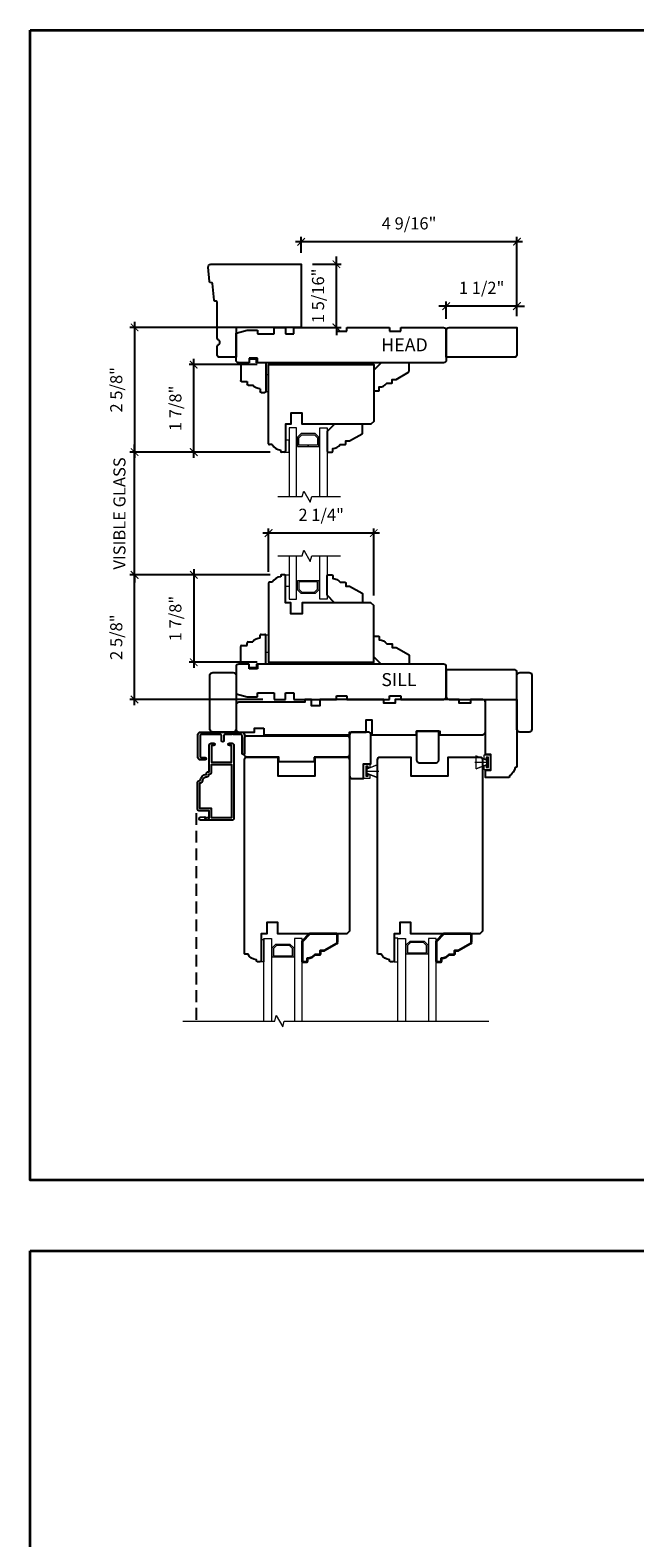
# Model space of a CAD drawing. Extents: x 3264.5 to 3349.1, y 973.1 to 1054.6.
# Drawn here: x 3264.5 to 3277.3, y 1022.7 to 1054.6 of the extents above; entities that cross this region are included whole.
import ezdxf

# ---------------------------------------------------------------- set-up
doc = ezdxf.new("R2010")
doc.units = 0
doc.header["$MEASUREMENT"] = 0
doc.header["$PDMODE"] = 2
doc.header["$PDSIZE"] = -2
doc.linetypes.add('HIDDEN', pattern=[0.375, 0.25, -0.125])
doc.layers.get('0').update_dxf_attribs({"color": 5, "linetype": 'CONTINUOUS', "lineweight": 20})
doc.layers.get('DEFPOINTS').update_dxf_attribs({"color": 2, "linetype": 'CONTINUOUS'})
for name, color, linetype, lineweight in [('1', 1, 'CONTINUOUS', 13), ('2', 2, 'CONTINUOUS', 9), ('6', 6, 'CONTINUOUS', 5), ('8', 7, 'CONTINUOUS', 35), ('MC DH 166$0$Symbol (ISO)', 7, 'CONTINUOUS', 25)]:
    doc.layers.add(name, color=color, linetype=linetype, lineweight=lineweight)
for name, color, linetype in [('3', 3, 'CONTINUOUS'), ('7', 7, 'CONTINUOUS'), ('FRAME', 7, 'CONTINUOUS'), ('HARDWARE', 1, 'CONTINUOUS'), ('METALCLAD', 3, 'CONTINUOUS')]:
    doc.layers.add(name, color=color, linetype=linetype)
doc.styles.add('MC DH 166$0$Note Text (ISO)', font='TAHOMA.TTF')
doc.styles.add('ROMANS', font='romans')
doc.dimstyles.new('SECTIONIMP', dxfattribs={"dimscale": 0.073, "dimtxt": 3.2, "dimasz": 2, "dimexe": 1.25, "dimexo": 3, "dimgap": 2, "dimtad": 1, "dimtoh": 1, "dimdec": 4, "dimzin": 11, "dimdsep": 46, "dimlunit": 4, "dimtxsty": 'ROMANS', "dimblk": 'ARCHTICK', "dimcen": 0, "dimdle": 1.5, "dimclrd": 256, "dimclre": 256, "dimclrt": 256, "dimazin": 0, "dimtfac": 1, "dimtdec": 4, "dimtix": 1, "dimtmove": 0, "dimatfit": 0, "dimldrblk": 'ARCHTICK', "dimfxl": 0, "dimfrac": 2, "dimtzin": 0, "dimarcsym": 0})

# ---------------------------------------------------------------- blocks, each defined once
blk = doc.blocks.new('4340C')
at = {"layer": '7'}
blk.add_lwpolyline([(1.5, 50, 0.414214), (0, 48.5), (0, 0), (34, 0), (34, 35), (50, 35), (50, 43.73, 0.414214), (48.5, 45.23), (44.6, 45.23, 0.267949), (43.3, 44.48, -0.57735), (40.7, 44.48, 0.267949), (39.4, 45.23), (20.42, 45.23, -0.36397), (19.93, 45.65), (19.8, 46.38, 0.337023), (19.35, 46.79), (10.38, 47.66, -0.337023), (9.93, 48.07), (9.8, 48.85, 0.337023), (9.35, 49.26), (1.64, 50)], format="xyb", dxfattribs=at)
blk = doc.blocks.new('3808C')
at = {"layer": '7'}
for p, q in [((-111.5, 17.5), (-111.5, 3)), ((-104.5, 19), (-110, 19)), ((-104.5, 16.5), (-104.5, 19)), ((-100, 16.5), (-104.5, 16.5)), ((0, 19), (-100, 19)), ((-100, 19), (-100, 16.5)), ((1.5, 1.5), (1.5, 17.5)), ((-111.5, 3), (-105.5, 1.5)), ((-105.5, 1.5), (-100, 1.5)), ((-100, 1.5), (-100, 3.5)), ((-100, 3.5), (-91, 3.5)), ((-91, 3.5), (-91, 0)), ((-91, 0), (-85, 0)), ((-85, 3.5), (-80.5, 3.5)), ((-85, 0), (-85, 3.5)), ((-80.5, 3.5), (-80.5, 0)), ((-80.5, 0), (-57.5, 0)), ((-57.5, 0), (-57.5, 2)), ((-57.5, 2), (-52, 2)), ((-52, 2), (-52, 0)), ((-52, 0), (-29, 0)), ((-29, 0), (-29, 2)), ((-29, 2), (-23, 2)), ((-23, 2), (-23, 0)), ((-23, 0), (0, 0))]:
    blk.add_line(p, q, dxfattribs=at)
for centre, start, end in [((-110, 17.5), 90, 180), ((0, 17.5), 0, 90), ((0, 1.5), 270, 0)]:
    blk.add_arc(centre, 1.5, start, end, dxfattribs=at)
blk = doc.blocks.new('3812C')
at = {"layer": 'FRAME'}
for p, q in [((0, 8.5), (9.5, 8.5)), ((0, 4), (0, 8.5)), ((-2, 4), (0, 4)), ((-2, 0), (-2, 4)), ((0, 0), (-2, 0)), ((0, -5), (0, 0)), ((10, 8), (10, 5)), ((10, 5), (11.5, 5)), ((12, 4.5), (12, 2)), ((0, -5), (15.5, -5)), ((14, -2), (15.5, -2)), ((16, -2.5), (16, -4.5))]:
    blk.add_line(p, q, dxfattribs=at)
for centre, radius, start, end in [((9.5, 8), 0.5, 0, 90), ((11.5, 4.5), 0.5, 0, 90), ((9, -2), 5, 0, 53.1301), ((15.5, -2.5), 0.5, 0, 90), ((15.5, -4.5), 0.5, 270, 0)]:
    blk.add_arc(centre, radius, start, end, dxfattribs=at)
blk = doc.blocks.new('_ArchTick')
at = {"color": 0, "linetype": 'ByBlock', "const_width": 0.15}
blk.add_lwpolyline([(-0.5, -0.5), (0.5, 0.5)], dxfattribs=at)
blk = doc.blocks.new('*D13')
at = {"layer": '2', "linetype": 'Continuous', "lineweight": -2}
for p, q in [((3273.342, 1048.726), (3273.182, 1048.726)), ((3273.342, 1048.456), (3273.342, 1048.826)), ((3274.838, 1048.726), (3273.342, 1048.726)), ((3274.838, 1048.515), (3274.838, 1048.826)), ((3274.838, 1048.726), (3274.998, 1048.726))]:
    blk.add_line(p, q, dxfattribs=at)
at = {"layer": 'DEFPOINTS', "color": 0, "linetype": 'Continuous'}
for p in [(3273.342, 1048.726), (3273.342, 1048.216), (3274.838, 1048.275)]:
    blk.add_point(p, dxfattribs=at)
at = {"layer": '2', "linetype": 'Continuous', "lineweight": -2, "xscale": 0.16, "yscale": 0.16, "zscale": 0.16}
blk.add_blockref('_ArchTick', (3273.342, 1048.726), dxfattribs=at)
at = {"layer": '2', "linetype": 'Continuous', "lineweight": -2, "xscale": 0.16, "yscale": 0.16, "zscale": 0.16, "rotation": 180}
blk.add_blockref('_ArchTick', (3274.838, 1048.726), dxfattribs=at)
at = {"layer": '2', "linetype": 'Continuous', "insert": (3274.09, 1049.081), "char_height": 0.256, "attachment_point": 5, "style": 'ROMANS'}
blk.add_mtext('1 1/2"', dxfattribs=at)
blk = doc.blocks.new('*D14')
at = {"layer": '2', "linetype": 'Continuous', "lineweight": -2}
for p, q in [((3274.958, 1050.09), (3270.151, 1050.09)), ((3270.271, 1049.854), (3270.271, 1050.19)), ((3274.838, 1048.515), (3274.838, 1050.19))]:
    blk.add_line(p, q, dxfattribs=at)
at = {"layer": 'DEFPOINTS', "color": 0, "linetype": 'Continuous'}
for p in [(3270.271, 1050.09), (3270.271, 1049.614), (3274.838, 1048.275)]:
    blk.add_point(p, dxfattribs=at)
at = {"layer": '2', "linetype": 'Continuous', "lineweight": -2, "xscale": 0.16, "yscale": 0.16, "zscale": 0.16, "rotation": 180}
blk.add_blockref('_ArchTick', (3270.271, 1050.09), dxfattribs=at)
at = {"layer": '2', "linetype": 'Continuous', "lineweight": -2, "xscale": 0.16, "yscale": 0.16, "zscale": 0.16}
blk.add_blockref('_ArchTick', (3274.838, 1050.09), dxfattribs=at)
at = {"layer": '2', "linetype": 'Continuous', "insert": (3272.555, 1050.445), "char_height": 0.256, "attachment_point": 5, "style": 'ROMANS'}
blk.add_mtext('4 9/16"', dxfattribs=at)
blk = doc.blocks.new('*D15')
at = {"layer": '2', "linetype": 'Continuous', "lineweight": -2}
for p, q in [((3266.747, 1048.395), (3266.747, 1045.517)), ((3269.441, 1048.275), (3266.647, 1048.275)), ((3269.618, 1045.637), (3266.647, 1045.637))]:
    blk.add_line(p, q, dxfattribs=at)
at = {"layer": 'DEFPOINTS', "color": 0, "linetype": 'Continuous'}
for p in [(3269.681, 1048.275), (3266.747, 1045.637), (3269.858, 1045.637)]:
    blk.add_point(p, dxfattribs=at)
at = {"layer": '2', "linetype": 'Continuous', "lineweight": -2, "xscale": 0.16, "yscale": 0.16, "zscale": 0.16}
for p, rotation in [((3266.747, 1048.275), 90), ((3266.747, 1045.637), 270)]:
    blk.add_blockref('_ArchTick', p, dxfattribs=dict(at, rotation=rotation))
at = {"layer": '2', "linetype": 'Continuous', "insert": (3266.392, 1046.956), "char_height": 0.256, "attachment_point": 5, "rotation": 90, "style": 'ROMANS'}
blk.add_mtext('2 5/8"', dxfattribs=at)
blk = doc.blocks.new('*D16')
at = {"layer": '2', "linetype": 'Continuous', "lineweight": -2}
for p, q in [((3269.342, 1047.488), (3267.898, 1047.488)), ((3267.998, 1045.517), (3267.998, 1047.608)), ((3269.618, 1045.637), (3267.898, 1045.637))]:
    blk.add_line(p, q, dxfattribs=at)
at = {"layer": 'DEFPOINTS', "color": 0, "linetype": 'Continuous'}
for p in [(3267.998, 1047.488), (3269.582, 1047.488), (3269.858, 1045.637)]:
    blk.add_point(p, dxfattribs=at)
at = {"layer": '2', "linetype": 'Continuous', "lineweight": -2, "xscale": 0.16, "yscale": 0.16, "zscale": 0.16}
for p, rotation in [((3267.998, 1047.488), 90), ((3267.998, 1045.637), 270)]:
    blk.add_blockref('_ArchTick', p, dxfattribs=dict(at, rotation=rotation))
at = {"layer": '2', "linetype": 'Continuous', "insert": (3267.643, 1046.563), "char_height": 0.256, "attachment_point": 5, "rotation": 90, "style": 'ROMANS'}
blk.add_mtext('1 7/8"', dxfattribs=at)
blk = doc.blocks.new('*D17')
at = {"layer": '2', "linetype": 'Continuous', "lineweight": -2}
for p, q in [((3266.747, 1045.637), (3266.747, 1045.797)), ((3269.618, 1045.637), (3266.647, 1045.637)), ((3266.747, 1043.039), (3266.747, 1045.637)), ((3269.618, 1043.039), (3266.647, 1043.039)), ((3266.747, 1043.039), (3266.747, 1042.879))]:
    blk.add_line(p, q, dxfattribs=at)
at = {"layer": 'DEFPOINTS', "color": 0, "linetype": 'Continuous'}
for p in [(3266.747, 1045.637), (3269.858, 1045.637), (3269.858, 1043.039)]:
    blk.add_point(p, dxfattribs=at)
at = {"layer": '2', "linetype": 'Continuous', "lineweight": -2, "xscale": 0.16, "yscale": 0.16, "zscale": 0.16}
for p, rotation in [((3266.747, 1045.637), 270), ((3266.747, 1043.039), 90)]:
    blk.add_blockref('_ArchTick', p, dxfattribs=dict(at, rotation=rotation))
at = {"layer": '2', "linetype": 'Continuous', "insert": (3266.459, 1044.338), "char_height": 0.256, "attachment_point": 5, "rotation": 90, "style": 'ROMANS'}
blk.add_mtext('VISIBLE GLASS', dxfattribs=at)
blk = doc.blocks.new('*D18')
at = {"layer": '2', "linetype": 'Continuous', "lineweight": -2}
for p, q in [((3269.578, 1043.039), (3266.647, 1043.039)), ((3266.747, 1040.281), (3266.747, 1043.159)), ((3269.46, 1040.401), (3266.647, 1040.401))]:
    blk.add_line(p, q, dxfattribs=at)
at = {"layer": 'DEFPOINTS', "color": 0, "linetype": 'Continuous'}
for p in [(3266.747, 1043.039), (3269.818, 1043.039), (3269.7, 1040.401)]:
    blk.add_point(p, dxfattribs=at)
at = {"layer": '2', "linetype": 'Continuous', "lineweight": -2, "xscale": 0.16, "yscale": 0.16, "zscale": 0.16}
for p, rotation in [((3266.747, 1043.039), 90), ((3266.747, 1040.401), 270)]:
    blk.add_blockref('_ArchTick', p, dxfattribs=dict(at, rotation=rotation))
at = {"layer": '2', "linetype": 'Continuous', "insert": (3266.392, 1041.72), "char_height": 0.256, "attachment_point": 5, "rotation": 90, "style": 'ROMANS'}
blk.add_mtext('2 5/8"', dxfattribs=at)
blk = doc.blocks.new('*D19')
at = {"layer": '2', "linetype": 'Continuous', "lineweight": -2}
for p, q in [((3269.578, 1043.039), (3267.898, 1043.039)), ((3267.998, 1043.159), (3267.998, 1041.069)), ((3269.342, 1041.189), (3267.898, 1041.189))]:
    blk.add_line(p, q, dxfattribs=at)
at = {"layer": 'DEFPOINTS', "color": 0, "linetype": 'Continuous'}
for p in [(3269.818, 1043.039), (3267.998, 1041.189), (3269.582, 1041.189)]:
    blk.add_point(p, dxfattribs=at)
at = {"layer": '2', "linetype": 'Continuous', "lineweight": -2, "xscale": 0.16, "yscale": 0.16, "zscale": 0.16}
for p, rotation in [((3267.998, 1043.039), 90), ((3267.998, 1041.189), 270)]:
    blk.add_blockref('_ArchTick', p, dxfattribs=dict(at, rotation=rotation))
at = {"layer": '2', "linetype": 'Continuous', "insert": (3267.643, 1042.114), "char_height": 0.256, "attachment_point": 5, "rotation": 90, "style": 'ROMANS'}
blk.add_mtext('1 7/8"', dxfattribs=at)
blk = doc.blocks.new('*D20')
at = {"layer": '2', "linetype": 'Continuous', "lineweight": -2}
for p, q in [((3271.927, 1043.922), (3269.462, 1043.922)), ((3269.582, 1043.102), (3269.582, 1044.022)), ((3271.807, 1042.6), (3271.807, 1044.022))]:
    blk.add_line(p, q, dxfattribs=at)
at = {"layer": 'DEFPOINTS', "color": 0, "linetype": 'Continuous'}
for p in [(3269.582, 1043.922), (3269.582, 1042.862), (3271.807, 1042.36)]:
    blk.add_point(p, dxfattribs=at)
at = {"layer": '2', "linetype": 'Continuous', "lineweight": -2, "xscale": 0.16, "yscale": 0.16, "zscale": 0.16, "rotation": 180}
blk.add_blockref('_ArchTick', (3269.582, 1043.922), dxfattribs=at)
at = {"layer": '2', "linetype": 'Continuous', "lineweight": -2, "xscale": 0.16, "yscale": 0.16, "zscale": 0.16}
blk.add_blockref('_ArchTick', (3271.807, 1043.922), dxfattribs=at)
at = {"layer": '2', "linetype": 'Continuous', "insert": (3270.695, 1044.277), "char_height": 0.256, "attachment_point": 5, "style": 'ROMANS'}
blk.add_mtext('2 1/4"', dxfattribs=at)
blk = doc.blocks.new('*D47')
at = {"layer": '2', "linetype": 'Continuous', "lineweight": -2}
for p, q in [((3270.511, 1049.614), (3271.117, 1049.614)), ((3271.017, 1049.614), (3271.017, 1049.774)), ((3271.017, 1048.275), (3271.017, 1049.614)), ((3270.511, 1048.275), (3271.117, 1048.275)), ((3271.017, 1048.275), (3271.017, 1048.115))]:
    blk.add_line(p, q, dxfattribs=at)
at = {"layer": 'DEFPOINTS', "color": 0, "linetype": 'Continuous'}
for p in [(3270.271, 1049.614), (3271.017, 1049.614), (3270.271, 1048.275)]:
    blk.add_point(p, dxfattribs=at)
at = {"layer": '2', "linetype": 'Continuous', "lineweight": -2, "xscale": 0.16, "yscale": 0.16, "zscale": 0.16}
for p, rotation in [((3271.017, 1049.614), 270), ((3271.017, 1048.275), 90)]:
    blk.add_blockref('_ArchTick', p, dxfattribs=dict(at, rotation=rotation))
at = {"layer": '2', "linetype": 'Continuous', "insert": (3270.662, 1048.944), "char_height": 0.256, "attachment_point": 5, "rotation": 90, "style": 'ROMANS'}
blk.add_mtext('1 5/16"', dxfattribs=at)
blk = doc.blocks.new('4423C')
at = {"layer": '7'}
blk.add_lwpolyline([(117.5, 15.5), (117.5, 19), (71.5, 19), (71.5, 17.5), (62.5, 17.5), (62.5, 11), (59.5, 11), (59.5, 19), (35.5, 19), (35.5, 19), (35.5, 17), (23, 17), (23, 19), (0, 19, 0.414214), (-1.5, 17.5), (-1.5, 1.5, 0.414214), (0, 0), (6.5, 0), (6.5, 2), (12.5, 2), (12.5, 0), (47, 0), (47, 2), (53, 2), (53, 0), (87.5, 0), (87.5, 3.5), (92, 3.5), (92, 0), (95.5, 0), (95.5, 1.5), (131, 1.5, 0.414214), (132.5, 3), (132.5, 16, 0.414214), (131, 17.5), (122.5, 17.5), (122.5, 15.5)], format="xyb", close=True, dxfattribs=at)
blk = doc.blocks.new('4426C')
at = {"layer": '7'}
blk.add_lwpolyline([(-42, 4.5), (-42, 17), (-38, 17), (-38, 14), (-29.5, 14), (-29.5, 17), (0, 17), (0, 0), (-36, 0, -0.414214), (-36.5, 0.5), (-36.5, 1, -0.238125), (-41, 4), (-41.5, 4, -0.414214)], format="xyb", close=True, dxfattribs=at)
blk = doc.blocks.new('S022')
at = {"layer": '6'}
blk.add_lwpolyline([(0, -3.98), (-3.5, -3.98), (-3.5, -1.75), (-2.5, -1.75), (-2.5, -2.73), (-1.25, -2.73), (-1.25, 2.73), (-2.5, 2.73), (-2.5, 1.75), (-3.5, 1.75), (-3.5, 3.98), (0, 3.98)], close=True, dxfattribs=at)
blk = doc.blocks.new('4415C')
at = {"layer": '7'}
blk.add_lwpolyline([(11.5, 0, 0.414214), (10, 1.5), (1.5, 1.5, 0.414214), (0, 0), (0, -22, 0.414214), (1.5, -23.5), (7.5, -23.5), (7.5, -15.5), (11.5, -15.5)], format="xyb", close=True, dxfattribs=at)
blk = doc.blocks.new('4429C')
at = {"layer": 'FRAME'}
blk.add_lwpolyline([(10.5, 17.01), (1.5, 17.01, 0.414214), (0, 15.51), (0, 0), (12, 0), (12, 15.51, 0.414214)], format="xyb", close=True, dxfattribs=at)
blk = doc.blocks.new('4491C')
at = {"layer": '3'}
blk.add_lwpolyline([(16.74, 19.08, -0.414214), (14.72, 17.06, 0.470848), (13.48, 15.56), (13.22, 15.56, 0.414214), (11.96, 14.3), (11.96, 10.44), (1.26, 10.44), (1.26, 39.14), (11.96, 39.14), (11.96, 34.14), (18.24, 34.14), (18.24, 20.34), (18, 20.34, 0.414214)], format="xyb", close=True, dxfattribs=at)
at = {"layer": 'METALCLAD'}
blk.add_lwpolyline([(18, 19.08, -0.414214), (14.72, 15.8), (14.72, 15.3, -0.414214), (13.72, 14.3), (13.22, 14.3), (13.22, 0, -0.414214), (12.22, -1), (10.79, -1, -1), (10.79, 0.26), (11.96, 0.26), (11.96, 9.18), (1.26, 9.18), (1.26, 0.26), (2.43, 0.26, -1), (2.43, -1), (1, -1, -0.414214), (0, 0), (0, 39.4, -0.414214), (1, 40.4), (17.87, 40.4, -1), (17.87, 38.8), (15.57, 38.6), (15.57, 39.25), (14.9, 39.25), (14.4, 38.9), (13.9, 39.25), (13.22, 39.25), (13.22, 35.4), (18.5, 35.4, -0.414214), (19.5, 34.4), (19.5, 20.08, -0.414214), (18.5, 19.08)], format="xyb", close=True, dxfattribs=at)
blk = doc.blocks.new('S157')
at = {"layer": '6'}
for p, q in [((0.8, 3.65), (6.54, 5.99)), ((0.8, 2.4), (7, 2.4)), ((0.8, 1.15), (6.54, -1.19))]:
    blk.add_line(p, q, dxfattribs=at)
for points in [[(0.8, 4.8), (0, 4.8), (0, 0), (0.8, 0)], [(0.8, 1.15), (0.8, 3.65), (6.3, 5.9), (6.3, -1.1)]]:
    blk.add_lwpolyline(points, close=True, dxfattribs=at)
blk = doc.blocks.new('4476C')
at = {"layer": '3'}
blk.add_lwpolyline([(17.22, 14.15), (16.82, 13.75), (13.1, 13.75, 0.414214), (12.5, 13.15), (12.5, 10.38, -1), (11.25, 10.38), (11.25, 13.15, 0.414213), (10.65, 13.75), (0.35, 13.75, 0.414213), (-0.25, 13.15), (-0.25, 1.85, 0.414213), (0.35, 1.25), (2.37, 1.25, -1), (2.37, 0), (0, 0, -0.414213), (-1.5, 1.5), (-1.5, 13.5, -0.414213), (0, 15), (22, 15, -0.414214), (23.5, 13.5), (23.5, 3.63, -1), (22.25, 3.63), (22.25, 13.15, 0.414214), (21.65, 13.75), (17.62, 13.75)], format="xyb", close=True, dxfattribs=at)
blk = doc.blocks.new('4451c')
at = {"layer": '7'}
blk.add_lwpolyline([(-10.5, -9), (93.5, -9, 0.414214), (95, -7.5), (95, 9), (85, 9), (85, 29), (95, 29), (95, 46, 0.414214), (93.5, 47.5), (1.5, 47.5), (0, 46), (0, 9), (6, 9), (6, 3), (0, 3), (0, 0), (-14.5, 0, 0.414214), (-15, -0.5), (-15, -2, 0.414214), (-14.5, -2.5), (-14, -2.5, 0.238125), (-11, -7), (-11, -8.5, 0.414214)], format="xyb", close=True, dxfattribs=at)

msp = doc.modelspace()

# ---------------------------------------------------------------- linework, layer by layer
at = {"layer": '1'}
for points in [[(3270.17287, 1044.69551), (3270.17287, 1046.14922), (3270.01539, 1046.14922), (3270.01539, 1044.69551)], [(3270.665, 1044.69551), (3270.665, 1046.14922), (3270.82248, 1046.14922), (3270.82248, 1044.69551)], [(3270.01539, 1043.44293), (3270.01539, 1042.52718), (3270.17287, 1042.52718), (3270.17287, 1043.44293)], [(3270.82248, 1043.44293), (3270.82248, 1042.52718), (3270.665, 1042.52718), (3270.665, 1043.44293)]]:
    msp.add_lwpolyline(points, dxfattribs=at)
for points in [[(3270.64531, 1045.95271), (3270.56691, 1046.03111), (3270.27095, 1046.03111), (3270.19256, 1045.95271), (3270.19256, 1045.75552), (3270.41751, 1045.75552), (3270.41751, 1045.78307), (3270.22011, 1045.78307), (3270.22011, 1045.94129), (3270.28237, 1046.00355), (3270.5555, 1046.00355), (3270.61775, 1045.94129), (3270.61775, 1045.78307), (3270.41921, 1045.78307), (3270.41921, 1045.75552), (3270.64531, 1045.75552)], [(3270.64531, 1042.72368), (3270.56691, 1042.64529), (3270.27095, 1042.64529), (3270.19256, 1042.72368), (3270.19256, 1042.92088), (3270.41751, 1042.92088), (3270.41751, 1042.89332), (3270.22011, 1042.89332), (3270.22011, 1042.7351), (3270.28237, 1042.67284), (3270.5555, 1042.67284), (3270.61775, 1042.7351), (3270.61775, 1042.89332), (3270.41921, 1042.89332), (3270.41921, 1042.92088), (3270.64531, 1042.92088)]]:
    msp.add_lwpolyline(points, close=True, dxfattribs=at)
at = {"layer": '1', "color": 1}
for points in [[(3269.48314, 1033.59125), (3269.48314, 1035.34123), (3269.64062, 1035.34123), (3269.64062, 1033.59125)], [(3270.29023, 1033.59125), (3270.29023, 1035.34123), (3270.13275, 1035.34123), (3270.13275, 1033.59125)], [(3272.31936, 1033.59125), (3272.31936, 1035.34269), (3272.47684, 1035.34269), (3272.47684, 1033.59125)], [(3273.12644, 1033.59125), (3273.12644, 1035.34269), (3272.96896, 1035.34269), (3272.96896, 1033.59125)]]:
    msp.add_lwpolyline(points, dxfattribs=at)
for points in [[(3272.49652, 1035.20524), (3272.57492, 1035.28364), (3272.87088, 1035.28364), (3272.94928, 1035.20524), (3272.94928, 1035.00805), (3272.72433, 1035.00805), (3272.72433, 1035.03561), (3272.92172, 1035.03561), (3272.92172, 1035.19382), (3272.85947, 1035.25608), (3272.58634, 1035.25608), (3272.52408, 1035.19382), (3272.52408, 1035.03561), (3272.72263, 1035.03561), (3272.72263, 1035.00805), (3272.49652, 1035.00805)], [(3269.66031, 1035.14473), (3269.73871, 1035.22312), (3270.03467, 1035.22312), (3270.11306, 1035.14473), (3270.11306, 1034.94753), (3269.88811, 1034.94753), (3269.88811, 1034.97509), (3270.08551, 1034.97509), (3270.08551, 1035.13331), (3270.02325, 1035.19556), (3269.75012, 1035.19556), (3269.68787, 1035.13331), (3269.68787, 1034.97509), (3269.88641, 1034.97509), (3269.88641, 1034.94753), (3269.66031, 1034.94753)]]:
    msp.add_lwpolyline(points, close=True, dxfattribs=at)
at = {"layer": '2', "linetype": 'Continuous', "flags": 128}
for points in [[(3269.78086, 1044.69551), (3270.2952, 1044.69551), (3270.32684, 1044.81362), (3270.46322, 1044.5774), (3270.49487, 1044.69551), (3271.10044, 1044.69551)], [(3269.78086, 1043.44293), (3270.2952, 1043.44293), (3270.32685, 1043.56104), (3270.46323, 1043.32482), (3270.49488, 1043.44293), (3271.10045, 1043.44293)], [(3267.76984, 1033.59125), (3269.71428, 1033.59125), (3269.74593, 1033.70936), (3269.88231, 1033.47314), (3269.91396, 1033.59125), (3274.24099, 1033.59125)]]:
    msp.add_lwpolyline(points, dxfattribs=at)
at = {"layer": '3', "linetype": 'HIDDEN'}
msp.add_line((3268.05216, 1037.99666), (3268.05216, 1033.59125), dxfattribs=at)
at = {"layer": '6'}
for points in [[(3269.52327, 1046.91693), (3269.58232, 1046.91693), (3269.58232, 1047.27126), (3269.52327, 1047.27126)], [(3270.01539, 1045.63733), (3270.01539, 1045.88733), (3269.93665, 1045.88733), (3269.93665, 1045.63733)], [(3270.01539, 1043.03906), (3270.01539, 1042.78906), (3269.93665, 1042.78906), (3269.93665, 1043.03906)], [(3269.52327, 1041.40513), (3269.58232, 1041.40513), (3269.58232, 1041.75946), (3269.52327, 1041.75946)], [(3269.48314, 1034.85049), (3269.42409, 1034.85049), (3269.42409, 1035.32293), (3269.48314, 1035.32293)], [(3272.31936, 1034.85057), (3272.31936, 1035.35057), (3272.24062, 1035.35057), (3272.24062, 1034.85057)]]:
    msp.add_lwpolyline(points, close=True, dxfattribs=at)
at = {"layer": '7'}
for p, q in [((3269.66106, 1045.79481), (3269.60201, 1045.79481)), ((3269.83823, 1045.65702), (3269.83823, 1045.6767)), ((3269.91697, 1045.63733), (3269.85791, 1045.63733)), ((3269.83823, 1043.01923), (3269.83823, 1042.99954)), ((3269.91697, 1043.03891), (3269.85791, 1043.03891)), ((3269.66106, 1042.88143), (3269.60201, 1042.88143))]:
    msp.add_line(p, q, dxfattribs=at)
for points in [[(3274.83822, 1047.70433, -0.41421356), (3274.77916, 1047.64528), (3273.34216, 1047.64528), (3273.34216, 1048.21614, -0.41421356), (3273.40121, 1048.2752), (3274.83822, 1048.2752)], [(3271.92484, 1046.9563), (3271.92484, 1047.01536, 0.23606798), (3272.08232, 1047.0941), (3272.18074, 1047.0941, 0.41421356), (3272.20043, 1047.11378), (3272.20043, 1047.17284), (3272.27917, 1047.17284), (3272.54491, 1047.32626, 0.26794919), (3272.55476, 1047.34331), (3272.55476, 1047.50748, 0.41421356), (3272.53507, 1047.52717), (3271.96421, 1047.52717), (3271.80673, 1047.36969), (3271.80673, 1046.9563, 0.41421356), (3271.82641, 1046.93662), (3271.90515, 1046.93662, 0.41421356)], [(3270.94059, 1045.65709), (3270.94059, 1045.71615, 0.23606798), (3271.09807, 1045.79489), (3271.19649, 1045.79489, 0.41421356), (3271.21618, 1045.81457), (3271.21618, 1045.87363), (3271.29492, 1045.87363), (3271.56066, 1046.02705, 0.26794919), (3271.57051, 1046.0441), (3271.57051, 1046.20827, 0.41421356), (3271.55082, 1046.22796), (3270.97996, 1046.22796), (3270.82248, 1046.07048), (3270.82248, 1045.65709, 0.41421356), (3270.84216, 1045.63741), (3270.9209, 1045.63741, 0.41421356)], [(3270.94059, 1043.0193), (3270.94059, 1042.96025, -0.23606798), (3271.09807, 1042.88151), (3271.19649, 1042.88151, -0.41421356), (3271.21618, 1042.86182), (3271.21618, 1042.80277), (3271.29492, 1042.80277), (3271.56066, 1042.64934, -0.26794919), (3271.57051, 1042.63229), (3271.57051, 1042.46812, -0.41421356), (3271.55082, 1042.44844), (3270.97996, 1042.44844), (3270.82248, 1042.60592), (3270.82248, 1043.0193, -0.41421356), (3270.84216, 1043.03899), (3270.9209, 1043.03899, -0.41421356)], [(3271.92484, 1041.72009), (3271.92484, 1041.66104, -0.23606798), (3272.08232, 1041.5823), (3272.18074, 1041.5823, -0.41421356), (3272.20043, 1041.56261), (3272.20043, 1041.50356), (3272.27917, 1041.50356), (3272.54491, 1041.35013, -0.26794919), (3272.55476, 1041.33308), (3272.55476, 1041.16891, -0.41421356), (3272.53507, 1041.14923), (3271.96421, 1041.14923), (3271.80673, 1041.30671), (3271.80673, 1041.72009, -0.41421356), (3271.82641, 1041.73978), (3271.90515, 1041.73978, -0.41421356)], [(3274.83822, 1040.97206, 0.41421356), (3274.77916, 1041.03112), (3273.34216, 1041.03112), (3273.34216, 1040.46025, 0.41421356), (3273.40121, 1040.4012), (3274.83822, 1040.4012)], [(3268.34217, 1039.77128), (3268.34217, 1040.91301, -0.41421356), (3268.40122, 1040.97206), (3268.83429, 1040.97206, -0.41421356), (3268.89335, 1040.91301), (3268.89335, 1039.77128, -0.41421356), (3268.83429, 1039.71222), (3268.40122, 1039.71222, -0.41421356)], [(3274.83822, 1039.77128), (3274.83822, 1040.91301, -0.41421356), (3274.89727, 1040.97206), (3275.09412, 1040.97206, -0.41421356), (3275.15318, 1040.91301), (3275.15318, 1039.77128, -0.41421356), (3275.09412, 1039.71222), (3274.89727, 1039.71222, -0.41421356)]]:
    msp.add_lwpolyline(points, format="xyb", close=True, dxfattribs=at)
for points in [[(3269.58232, 1045.8145), (3269.58232, 1047.4878), (3271.80673, 1047.4878), (3271.80673, 1046.28701), (3271.74767, 1046.22796), (3270.29098, 1046.22796), (3270.29098, 1046.46418), (3270.05476, 1046.46418), (3270.05476, 1046.22796), (3269.93665, 1046.22796), (3269.93665, 1045.65702)], [(3269.58232, 1042.86175), (3269.58232, 1041.1886), (3271.80673, 1041.1886), (3271.80673, 1042.38938), (3271.74767, 1042.44844), (3270.29098, 1042.44844), (3270.29098, 1042.21222), (3270.05476, 1042.21222), (3270.05476, 1042.44844), (3269.93665, 1042.44844), (3269.93665, 1043.01923)]]:
    msp.add_lwpolyline(points, dxfattribs=at)
for centre, radius, start, end in [((3269.60201, 1045.8145), 0.01969, 180, 270), ((3269.86661, 1045.91121), 0.23622, 209.52173, 263.098151), ((3269.85791, 1045.65702), 0.01969, 180, 270), ((3269.91697, 1045.65702), 0.01968, 270, 0), ((3269.86661, 1042.76503), 0.23622, 96.901849, 150.47827), ((3269.85791, 1043.01923), 0.01969, 90, 180), ((3269.91697, 1043.01923), 0.01968, 360, 90), ((3269.60201, 1042.86175), 0.01969, 90, 180)]:
    msp.add_arc(centre, radius, start, end, dxfattribs=at)
at = {"layer": '8', "linetype": 'Continuous'}
for points in [[(3264.53676, 1054.5681), (3298.01307, 1054.5681), (3298.01307, 1030.22957), (3264.53676, 1030.22957)], [(3264.53676, 1028.73261), (3305.45342, 1028.73261), (3305.45342, 998.98467), (3264.53676, 998.98467)]]:
    msp.add_lwpolyline(points, close=True, dxfattribs=at)
at = {"layer": '8'}
for points in [[(3270.40834, 1034.86799), (3270.40834, 1034.92704, 0.23606798), (3270.56582, 1035.00578), (3270.66424, 1035.00578, 0.41421356), (3270.68393, 1035.02547), (3270.68393, 1035.08452), (3270.76267, 1035.08452), (3271.02842, 1035.23795, 0.26794919), (3271.03826, 1035.255), (3271.03826, 1035.41917, 0.41421356), (3271.01857, 1035.43885), (3270.44771, 1035.43885), (3270.29023, 1035.28137), (3270.29023, 1034.86799, 0.41421356), (3270.30991, 1034.8483), (3270.38865, 1034.8483, 0.41421356)], [(3273.24455, 1034.86806), (3273.24455, 1034.92712, 0.23606798), (3273.40203, 1035.00586), (3273.50046, 1035.00586, 0.41421356), (3273.52014, 1035.02554), (3273.52014, 1035.0846), (3273.59888, 1035.0846), (3273.86463, 1035.23803, 0.26794919), (3273.87447, 1035.25507), (3273.87447, 1035.41924, 0.41421356), (3273.85479, 1035.43893), (3273.28392, 1035.43893), (3273.12644, 1035.28145), (3273.12644, 1034.86806, 0.41421356), (3273.14613, 1034.84838), (3273.22487, 1034.84838, 0.41421356)]]:
    msp.add_lwpolyline(points, format="xyb", close=True, dxfattribs=at)
at = {"layer": 'FRAME'}
msp.add_lwpolyline([(3270.54613, 1039.18127), (3270.54613, 1039.08284), (3269.7981, 1039.08284), (3269.7981, 1039.18127), (3269.12881, 1039.18127, -0.41421356), (3269.06976, 1039.24032), (3269.06976, 1039.57497, -0.41421356), (3269.12881, 1039.63402), (3271.23511, 1039.63402, -0.41421356), (3271.29416, 1039.57497), (3271.29416, 1039.24032, -0.41421356), (3271.23511, 1039.18127)], format="xyb", close=True, dxfattribs=at)

# ---------------------------------------------------------------- block references
at = {"layer": '2', "xscale": 0.0393699999999626, "yscale": 0.0393699999999626, "zscale": 0.03937, "rotation": 180}
for name, p in [('4423C', (3274.10987, 1040.4012)), ('4429C', (3273.18392, 1039.73094)), ('S157', (3274.22268, 1039.16487))]:
    msp.add_blockref(name, p, dxfattribs=at)
at = {"layer": '6', "xscale": 0.0393699999999626, "yscale": 0.0393699999999626, "zscale": 0.03937}
msp.add_blockref('S022', (3274.28219, 1039.06988), dxfattribs=at)
at = {"layer": '6', "xscale": 0.0393699999999626, "yscale": 0.0393699999999626, "zscale": 0.03937, "rotation": 180}
msp.add_blockref('S022', (3271.58944, 1038.88448), dxfattribs=at)
at = {"layer": '7', "yscale": 0.0393699999999626, "zscale": 0.03937}
for name, p, xscale, rotation in [('4340C', (3270.2713, 1049.61378), -0.0393699999999626, 90), ('3808C', (3273.2831, 1048.2752), -0.0393699999999626, 180), ('3812C', (3269.32642, 1047.52717), -0.0393699999999626, 90), ('3812C', (3269.32642, 1041.14923), 0.0393699999999626, 90)]:
    msp.add_blockref(name, p, dxfattribs=dict(at, xscale=xscale, rotation=rotation))
at = {"layer": '7', "xscale": 0.0393699999999626, "yscale": 0.0393699999999626, "zscale": 0.03937}
for name, p in [('3808C', (3273.2831, 1040.4012)), ('4415C', (3271.29416, 1039.6522))]:
    msp.add_blockref(name, p, dxfattribs=at)
at = {"layer": '8', "yscale": 0.0393699999999626, "zscale": 0.03937}
for name, p, xscale, rotation in [('4426C', (3274.83822, 1040.4012), 0.0393699999999626, 90), ('4451c', (3269.42409, 1035.44112), -0.0393699999999626, 270), ('4451c', (3272.24062, 1035.44119), -0.0393699999999626, 270)]:
    msp.add_blockref(name, p, dxfattribs=dict(at, xscale=xscale, rotation=rotation))
at = {"layer": '8', "xscale": 0.0393699999999626, "yscale": 0.0393699999999626, "zscale": 0.03937}
for name, p in [('4476C', (3268.14457, 1039.12071)), ('S157', (3271.63865, 1038.79))]:
    msp.add_blockref(name, p, dxfattribs=at)
at = {"layer": 'HARDWARE', "xscale": 0.0393699999999626, "yscale": 0.0393699999999626, "zscale": 0.03937, "rotation": 180}
msp.add_blockref('4491C', (3268.84732, 1039.43471), dxfattribs=at)

# ---------------------------------------------------------------- texts
at = {"layer": 'MC DH 166$0$Symbol (ISO)', "char_height": 0.27559, "width": 0.6985782, "attachment_point": 1, "style": 'MC DH 166$0$Note Text (ISO)'}
for s, insert in [('HEAD', (3271.9677, 1048.0458)), ('SILL', (3271.9677, 1040.95911))]:
    msp.add_mtext(s, dxfattribs=dict(at, insert=insert))

# ---------------------------------------------------------------- dimensions: what is measured, and where the dimension line sits
at = {"layer": '2', "linetype": 'Continuous'}
for base, p1, p2, picture, middle in [((3270.2713, 1050.09032), (3274.83822, 1048.2752), (3270.2713, 1049.61378), '*D14', (3272.55476, 1050.44537)), ((3273.34216, 1048.72577), (3274.83822, 1048.2752), (3273.34216, 1048.21614), '*D13', (3274.09019, 1049.08082)), ((3269.58232, 1043.9217), (3271.80673, 1042.36021), (3269.58232, 1042.86175), '*D20', (3270.69452, 1044.27675))]:
    dim = msp.add_linear_dim(base=base, p1=p1, p2=p2, dimstyle='SECTIONIMP', override={"dimscale": 0.08, "dimlunit": 5, "dimpost": '"'}, dxfattribs=at)
    dim.commit()
    dim.dimension.update_dxf_attribs({"geometry": picture, "text_midpoint": middle})
for base, p1, p2, angle, picture, middle in [((3271.01713, 1049.61378), (3270.2713, 1048.2752), (3270.2713, 1049.61378), 90, '*D47', (3270.66209, 1048.94449)), ((3266.74693, 1045.63733), (3269.68075, 1048.2752), (3269.85791, 1045.63733), 90, '*D15', (3266.39188, 1046.95626)), ((3267.99835, 1047.4878), (3269.85791, 1045.63733), (3269.58232, 1047.4878), 90, '*D16', (3267.64331, 1046.56256)), ((3266.74693, 1043.03899), (3269.70043, 1040.4012), (3269.81833, 1043.03899), 270, '*D18', (3266.39188, 1041.72009)), ((3267.99835, 1041.1886), (3269.81833, 1043.03899), (3269.58232, 1041.1886), 270, '*D19', (3267.64331, 1042.11379))]:
    dim = msp.add_linear_dim(base=base, p1=p1, p2=p2, angle=angle, dimstyle='SECTIONIMP', override={"dimscale": 0.08, "dimlunit": 5, "dimpost": '"'}, dxfattribs=at)
    dim.commit()
    dim.dimension.update_dxf_attribs({"geometry": picture, "text_midpoint": middle})
dim = msp.add_linear_dim(base=(3266.74693, 1045.63733), p1=(3269.85791, 1043.03891), p2=(3269.85791, 1045.63733), angle=90, text='VISIBLE GLASS', dimstyle='SECTIONIMP', override={"dimscale": 0.08, "dimlunit": 5, "dimpost": '"'}, dxfattribs=at)
dim.commit()
dim.dimension.update_dxf_attribs({"geometry": '*D17', "text_midpoint": (3266.45893, 1044.33812)})

doc.saveas('drawing.dxf')
